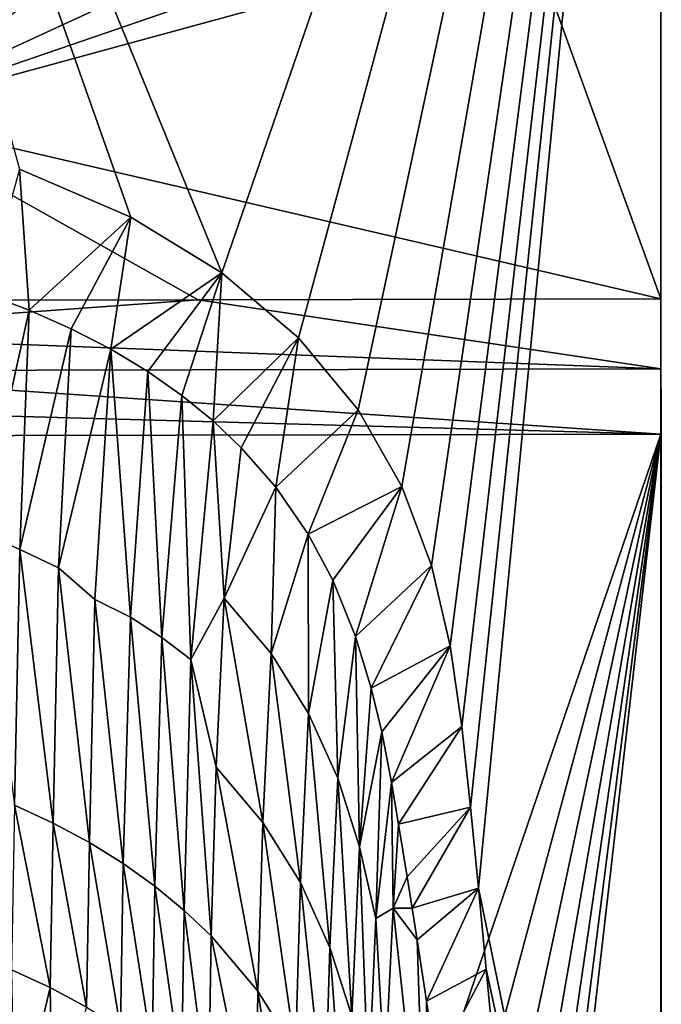
# Model space of a CAD drawing. Units: inches. Extents: x -1.84 to 1.8, y -3.88 to 3.88.
# Drawn here: x 1.28 to 1.8, y 2.2 to 3.01 of the extents above; entities that cross this region are included whole.
import ezdxf

# ---------------------------------------------------------------- set-up
doc = ezdxf.new("R2010")
doc.units = ezdxf.units.IN
doc.layers.get('0').update_dxf_attribs({"true_color": 0xc2ced6})

msp = doc.modelspace()

# ---------------------------------------------------------------- linework, layer by layer
for points in [[(1.4431, 2.80379), (1.80241, 3.84746), (1.00891, 3.86697), (1.4431, 2.80379)], [(1.00891, 3.86697), (1.36852, 2.84932), (1.4431, 2.80379), (1.00891, 3.86697)], [(1.27759, 2.88873), (1.36852, 2.84932), (1.00891, 3.86697), (1.27759, 2.88873)], [(1.50584, 2.75045), (1.80241, 3.84746), (1.4431, 2.80379), (1.50584, 2.75045)], [(1.55478, 2.69153), (1.80241, 3.84746), (1.50584, 2.75045), (1.55478, 2.69153)], [(1.59047, 2.62892), (1.80241, 3.84746), (1.55478, 2.69153), (1.59047, 2.62892)], [(1.80241, 3.84746), (1.59047, 2.62892), (1.61467, 2.56419), (1.80241, 3.84746)], [(1.80241, 3.84746), (1.61467, 2.56419), (1.62999, 2.49845), (1.80241, 3.84746)], [(1.62999, 2.49845), (1.63961, 2.43233), (1.80241, 3.84746), (1.62999, 2.49845)], [(1.80241, 3.84746), (1.63961, 2.43233), (1.64672, 2.36611), (1.80241, 3.84746)], [(1.80241, 3.84746), (1.64672, 2.36611), (1.6533, 2.29987), (1.80241, 3.84746)], [(1.80241, 3.84746), (1.6533, 2.29987), (1.80278, 1.57097), (1.80241, 3.84746)], [(1.80241, 3.84746), (1.80278, 1.57097), (1.8024, 3.83776), (1.80241, 3.84746)], [(1.69425, 3.08093), (1.8024, 3.83776), (1.8024, 2.78257), (1.69425, 3.08093)], [(1.8024, 2.78257), (1.8024, 3.83776), (1.80241, 2.67166), (1.8024, 2.78257)], [(1.80279, 0.56352), (1.80241, 2.67166), (1.8024, 3.83776), (1.80279, 0.56352)], [(1.8024, 3.83776), (1.80278, 1.57097), (1.80279, 0.56352), (1.8024, 3.83776)], [(1.36978, 3.08457), (1.47794, 3.08335), (1.15347, 2.93336), (1.36978, 3.08457)], [(1.47794, 3.08335), (1.58609, 3.08214), (1.15347, 2.93336), (1.47794, 3.08335)], [(1.58609, 3.08214), (1.69425, 3.08093), (1.15347, 2.93336), (1.58609, 3.08214)], [(1.15347, 2.93336), (1.69425, 3.08093), (1.8024, 2.78257), (1.15347, 2.93336)], [(1.8024, 2.78257), (1.42386, 2.78176), (1.15347, 2.93336), (1.8024, 2.78257)], [(1.23459, 2.78135), (1.15347, 2.93336), (1.42386, 2.78176), (1.23459, 2.78135)], [(1.27759, 2.88873), (1.24953, 2.78672), (1.28549, 2.77316), (1.27759, 2.88873)], [(1.28549, 2.77316), (1.36852, 2.84932), (1.27759, 2.88873), (1.28549, 2.77316)], [(1.28549, 2.77316), (1.3198, 2.75801), (1.36852, 2.84932), (1.28549, 2.77316)], [(1.36852, 2.84932), (1.3198, 2.75801), (1.3522, 2.74128), (1.36852, 2.84932)], [(1.4431, 2.80379), (1.36852, 2.84932), (1.3522, 2.74128), (1.4431, 2.80379)], [(1.3522, 2.74128), (1.38247, 2.72303), (1.4431, 2.80379), (1.3522, 2.74128)], [(1.4431, 2.80379), (1.38247, 2.72303), (1.41043, 2.70339), (1.4431, 2.80379)], [(1.4431, 2.80379), (1.41043, 2.70339), (1.43597, 2.6825), (1.4431, 2.80379)], [(1.43597, 2.6825), (1.50584, 2.75045), (1.4431, 2.80379), (1.43597, 2.6825)], [(1.8024, 2.72511), (1.04258, 2.75417), (1.42386, 2.78176), (1.8024, 2.72511)], [(1.04258, 2.75417), (1.23459, 2.78135), (1.42386, 2.78176), (1.04258, 2.75417)], [(1.28549, 2.77316), (1.24953, 2.78672), (1.245, 2.59204), (1.28549, 2.77316)], [(1.8024, 2.78257), (1.8024, 2.72511), (1.42386, 2.78176), (1.8024, 2.78257)], [(1.8024, 2.78257), (1.80241, 2.67166), (1.8024, 2.72511), (1.8024, 2.78257)], [(1.245, 2.59204), (1.27773, 2.57735), (1.28549, 2.77316), (1.245, 2.59204)], [(1.3198, 2.75801), (1.28549, 2.77316), (1.27773, 2.57735), (1.3198, 2.75801)], [(1.27773, 2.57735), (1.30932, 2.56211), (1.3198, 2.75801), (1.27773, 2.57735)], [(1.30932, 2.56211), (1.3522, 2.74128), (1.3198, 2.75801), (1.30932, 2.56211)], [(1.8024, 2.72511), (1.03465, 2.72345), (1.04258, 2.75417), (1.8024, 2.72511)], [(1.43597, 2.6825), (1.45903, 2.66052), (1.50584, 2.75045), (1.43597, 2.6825)], [(1.50584, 2.75045), (1.45903, 2.66052), (1.48743, 2.62831), (1.50584, 2.75045)], [(1.48743, 2.62831), (1.55478, 2.69153), (1.50584, 2.75045), (1.48743, 2.62831)], [(1.3522, 2.74128), (1.30932, 2.56211), (1.33919, 2.53625), (1.3522, 2.74128)], [(1.3522, 2.74128), (1.33919, 2.53625), (1.36823, 2.52187), (1.3522, 2.74128)], [(1.3522, 2.74128), (1.36823, 2.52187), (1.38247, 2.72303), (1.3522, 2.74128)], [(1.03465, 2.72345), (1.8024, 2.72511), (1.80241, 2.67166), (1.03465, 2.72345)], [(1.02243, 2.69309), (1.03465, 2.72345), (1.80241, 2.67166), (1.02243, 2.69309)], [(1.39398, 2.50519), (1.38247, 2.72303), (1.36823, 2.52187), (1.39398, 2.50519)], [(1.38247, 2.72303), (1.39398, 2.50519), (1.41043, 2.70339), (1.38247, 2.72303)], [(1.41786, 2.48704), (1.41043, 2.70339), (1.39398, 2.50519), (1.41786, 2.48704)], [(1.43597, 2.6825), (1.41043, 2.70339), (1.41786, 2.48704), (1.43597, 2.6825)], [(1.02243, 2.69309), (1.80241, 2.67166), (1.00891, 2.66995), (1.02243, 2.69309)], [(1.55478, 2.69153), (1.48743, 2.62831), (1.5137, 2.5897), (1.55478, 2.69153)], [(1.5137, 2.5897), (1.59047, 2.62892), (1.55478, 2.69153), (1.5137, 2.5897)], [(1.44506, 2.53736), (1.43597, 2.6825), (1.41786, 2.48704), (1.44506, 2.53736)], [(1.44506, 2.53736), (1.45903, 2.66052), (1.43597, 2.6825), (1.44506, 2.53736)], [(1.00891, 2.66995), (1.80241, 2.67166), (1.44311, 1.61838), (1.00891, 2.66995)], [(1.50585, 1.56672), (1.44311, 1.61838), (1.80241, 2.67166), (1.50585, 1.56672)], [(1.55476, 1.5091), (1.50585, 1.56672), (1.80241, 2.67166), (1.55476, 1.5091)], [(1.59046, 1.44744), (1.55476, 1.5091), (1.80241, 2.67166), (1.59046, 1.44744)], [(1.6147, 1.38337), (1.59046, 1.44744), (1.80241, 2.67166), (1.6147, 1.38337)], [(1.63004, 1.31804), (1.6147, 1.38337), (1.80241, 2.67166), (1.63004, 1.31804)], [(1.80241, 2.67166), (1.63963, 1.25218), (1.63004, 1.31804), (1.80241, 2.67166)], [(1.63963, 1.25218), (1.80241, 2.67166), (1.80272, 0.82202), (1.63963, 1.25218)], [(1.80279, 0.56352), (1.80272, 0.82202), (1.80241, 2.67166), (1.80279, 0.56352)], [(1.48743, 2.62831), (1.45903, 2.66052), (1.44506, 2.53736), (1.48743, 2.62831)], [(1.44506, 2.53736), (1.4834, 2.49214), (1.48743, 2.62831), (1.44506, 2.53736)], [(1.5137, 2.5897), (1.48743, 2.62831), (1.4834, 2.49214), (1.5137, 2.5897)], [(1.5137, 2.5897), (1.53397, 2.55207), (1.59047, 2.62892), (1.5137, 2.5897)], [(1.59047, 2.62892), (1.53397, 2.55207), (1.55258, 2.50607), (1.59047, 2.62892)], [(1.55258, 2.50607), (1.61467, 2.56419), (1.59047, 2.62892), (1.55258, 2.50607)], [(1.27342, 2.36786), (1.27773, 2.57735), (1.245, 2.59204), (1.27342, 2.36786)], [(1.4834, 2.49214), (1.51414, 2.44281), (1.5137, 2.5897), (1.4834, 2.49214)], [(1.51414, 2.44281), (1.53397, 2.55207), (1.5137, 2.5897), (1.51414, 2.44281)], [(1.27773, 2.57735), (1.27342, 2.36786), (1.30496, 2.35325), (1.27773, 2.57735)], [(1.30496, 2.35325), (1.30932, 2.56211), (1.27773, 2.57735), (1.30496, 2.35325)], [(1.61467, 2.56419), (1.55258, 2.50607), (1.56544, 2.46357), (1.61467, 2.56419)], [(1.56544, 2.46357), (1.62999, 2.49845), (1.61467, 2.56419), (1.56544, 2.46357)], [(1.30932, 2.56211), (1.30496, 2.35325), (1.33466, 2.33731), (1.30932, 2.56211)], [(1.33466, 2.33731), (1.33919, 2.53625), (1.30932, 2.56211), (1.33466, 2.33731)], [(1.53397, 2.55207), (1.51414, 2.44281), (1.53791, 2.38986), (1.53397, 2.55207)], [(1.53791, 2.38986), (1.55258, 2.50607), (1.53397, 2.55207), (1.53791, 2.38986)], [(1.33919, 2.53625), (1.33466, 2.33731), (1.36248, 2.32006), (1.33919, 2.53625)], [(1.33919, 2.53625), (1.36248, 2.32006), (1.36823, 2.52187), (1.33919, 2.53625)], [(1.41786, 2.48704), (1.43849, 2.39901), (1.44506, 2.53736), (1.41786, 2.48704)], [(1.44506, 2.53736), (1.43849, 2.39901), (1.47673, 2.35377), (1.44506, 2.53736)], [(1.47673, 2.35377), (1.4834, 2.49214), (1.44506, 2.53736), (1.47673, 2.35377)], [(1.36823, 2.52187), (1.36248, 2.32006), (1.38838, 2.30153), (1.36823, 2.52187)], [(1.38838, 2.30153), (1.39398, 2.50519), (1.36823, 2.52187), (1.38838, 2.30153)], [(1.39398, 2.50519), (1.38838, 2.30153), (1.41235, 2.28176), (1.39398, 2.50519)], [(1.41235, 2.28176), (1.41786, 2.48704), (1.39398, 2.50519), (1.41235, 2.28176)], [(1.55258, 2.50607), (1.53791, 2.38986), (1.55573, 2.33377), (1.55258, 2.50607)], [(1.55573, 2.33377), (1.56544, 2.46357), (1.55258, 2.50607), (1.55573, 2.33377)], [(1.4834, 2.49214), (1.47673, 2.35377), (1.50748, 2.30442), (1.4834, 2.49214)], [(1.50748, 2.30442), (1.51414, 2.44281), (1.4834, 2.49214), (1.50748, 2.30442)], [(1.56544, 2.46357), (1.574, 2.42796), (1.62999, 2.49845), (1.56544, 2.46357)], [(1.62999, 2.49845), (1.574, 2.42796), (1.58194, 2.38646), (1.62999, 2.49845)], [(1.58194, 2.38646), (1.63961, 2.43233), (1.62999, 2.49845), (1.58194, 2.38646)], [(1.41786, 2.48704), (1.41235, 2.28176), (1.43437, 2.2608), (1.41786, 2.48704)], [(1.43437, 2.2608), (1.43849, 2.39901), (1.41786, 2.48704), (1.43437, 2.2608)], [(1.574, 2.42796), (1.56544, 2.46357), (1.55573, 2.33377), (1.574, 2.42796)], [(1.51414, 2.44281), (1.50748, 2.30442), (1.53137, 2.25144), (1.51414, 2.44281)], [(1.53137, 2.25144), (1.53791, 2.38986), (1.51414, 2.44281), (1.53137, 2.25144)], [(1.55573, 2.33377), (1.56905, 2.275), (1.574, 2.42796), (1.55573, 2.33377)], [(1.58194, 2.38646), (1.574, 2.42796), (1.56905, 2.275), (1.58194, 2.38646)], [(1.58194, 2.38646), (1.58779, 2.35232), (1.63961, 2.43233), (1.58194, 2.38646)], [(1.63961, 2.43233), (1.58779, 2.35232), (1.64672, 2.36611), (1.63961, 2.43233)], [(1.43849, 2.39901), (1.43437, 2.2608), (1.47262, 2.2155), (1.43849, 2.39901)], [(1.47262, 2.2155), (1.47673, 2.35377), (1.43849, 2.39901), (1.47262, 2.2155)], [(1.53791, 2.38986), (1.53137, 2.25144), (1.54941, 2.19531), (1.53791, 2.38986)], [(1.54941, 2.19531), (1.55573, 2.33377), (1.53791, 2.38986), (1.54941, 2.19531)], [(1.56905, 2.275), (1.58342, 2.28359), (1.58194, 2.38646), (1.56905, 2.275)], [(1.58342, 2.28359), (1.58779, 2.35232), (1.58194, 2.38646), (1.58342, 2.28359)], [(1.27342, 2.36786), (1.27107, 2.2331), (1.30261, 2.21851), (1.27342, 2.36786)], [(1.30261, 2.21851), (1.30496, 2.35325), (1.27342, 2.36786), (1.30261, 2.21851)], [(1.64672, 2.36611), (1.58779, 2.35232), (1.59484, 2.3092), (1.64672, 2.36611)], [(1.64672, 2.36611), (1.59484, 2.3092), (1.59895, 2.28344), (1.64672, 2.36611)], [(1.64672, 2.36611), (1.59895, 2.28344), (1.6533, 2.29987), (1.64672, 2.36611)], [(1.30496, 2.35325), (1.30261, 2.21851), (1.33234, 2.20259), (1.30496, 2.35325)], [(1.33234, 2.20259), (1.33466, 2.33731), (1.30496, 2.35325), (1.33234, 2.20259)], [(1.47673, 2.35377), (1.47262, 2.2155), (1.50344, 2.16608), (1.47673, 2.35377)], [(1.50344, 2.16608), (1.50748, 2.30442), (1.47673, 2.35377), (1.50344, 2.16608)], [(1.59484, 2.3092), (1.58779, 2.35232), (1.58342, 2.28359), (1.59484, 2.3092)], [(1.33466, 2.33731), (1.33234, 2.20259), (1.36019, 2.18535), (1.33466, 2.33731)], [(1.36019, 2.18535), (1.36248, 2.32006), (1.33466, 2.33731), (1.36019, 2.18535)], [(1.55573, 2.33377), (1.54941, 2.19531), (1.56303, 2.13651), (1.55573, 2.33377)], [(1.56303, 2.13651), (1.56905, 2.275), (1.55573, 2.33377), (1.56303, 2.13651)], [(1.36248, 2.32006), (1.36019, 2.18535), (1.38614, 2.16683), (1.36248, 2.32006)], [(1.38614, 2.16683), (1.38838, 2.30153), (1.36248, 2.32006), (1.38614, 2.16683)], [(1.59895, 2.28344), (1.59484, 2.3092), (1.58342, 2.28359), (1.59895, 2.28344)], [(1.38838, 2.30153), (1.38614, 2.16683), (1.41017, 2.14708), (1.38838, 2.30153)], [(1.41017, 2.14708), (1.41235, 2.28176), (1.38838, 2.30153), (1.41017, 2.14708)], [(1.50748, 2.30442), (1.50344, 2.16608), (1.52745, 2.11304), (1.50748, 2.30442)], [(1.52745, 2.11304), (1.53137, 2.25144), (1.50748, 2.30442), (1.52745, 2.11304)], [(1.59895, 2.28344), (1.60299, 2.25765), (1.6533, 2.29987), (1.59895, 2.28344)], [(1.6533, 2.29987), (1.60299, 2.25765), (1.61066, 2.20741), (1.6533, 2.29987)], [(1.61066, 2.20741), (1.65957, 2.23363), (1.6533, 2.29987), (1.61066, 2.20741)], [(1.6533, 2.29987), (1.65957, 2.23363), (1.80278, 1.57097), (1.6533, 2.29987)], [(1.41235, 2.28176), (1.41017, 2.14708), (1.43227, 2.12614), (1.41235, 2.28176)], [(1.43227, 2.12614), (1.43437, 2.2608), (1.41235, 2.28176), (1.43227, 2.12614)], [(1.58342, 2.28359), (1.56905, 2.275), (1.57664, 2.14601), (1.58342, 2.28359)], [(1.61036, 2.0326), (1.58342, 2.28359), (1.57664, 2.14601), (1.61036, 2.0326)], [(1.59895, 2.28344), (1.58342, 2.28359), (1.60299, 2.25765), (1.59895, 2.28344)], [(1.61036, 2.0326), (1.60299, 2.25765), (1.58342, 2.28359), (1.61036, 2.0326)], [(1.56303, 2.13651), (1.57664, 2.14601), (1.56905, 2.275), (1.56303, 2.13651)], [(1.43437, 2.2608), (1.43227, 2.12614), (1.47067, 2.08087), (1.43437, 2.2608)], [(1.47067, 2.08087), (1.47262, 2.2155), (1.43437, 2.2608), (1.47067, 2.08087)], [(1.60299, 2.25765), (1.61036, 2.0326), (1.61066, 2.20741), (1.60299, 2.25765)], [(1.53137, 2.25144), (1.52745, 2.11304), (1.54565, 2.05685), (1.53137, 2.25144)], [(1.54565, 2.05685), (1.54941, 2.19531), (1.53137, 2.25144), (1.54565, 2.05685)], [(1.61066, 2.20741), (1.61828, 2.15554), (1.65957, 2.23363), (1.61066, 2.20741)], [(1.65957, 2.23363), (1.61828, 2.15554), (1.66566, 2.16738), (1.65957, 2.23363)], [(1.80278, 1.57097), (1.65957, 2.23363), (1.66566, 2.16738), (1.80278, 1.57097)], [(1.30261, 2.21851), (1.27107, 2.2331), (1.27346, 2.0954), (1.30261, 2.21851)], [(1.27346, 2.0954), (1.305, 2.08073), (1.30261, 2.21851), (1.27346, 2.0954)], [(1.33234, 2.20259), (1.30261, 2.21851), (1.305, 2.08073), (1.33234, 2.20259)], [(1.47262, 2.2155), (1.47067, 2.08087), (1.50167, 2.03149), (1.47262, 2.2155)], [(1.50167, 2.03149), (1.50344, 2.16608), (1.47262, 2.2155), (1.50167, 2.03149)], [(1.61066, 2.20741), (1.61036, 2.0326), (1.61828, 2.15554), (1.61066, 2.20741)]]:
    msp.add_lwpolyline(points)

doc.saveas('drawing.dxf')
